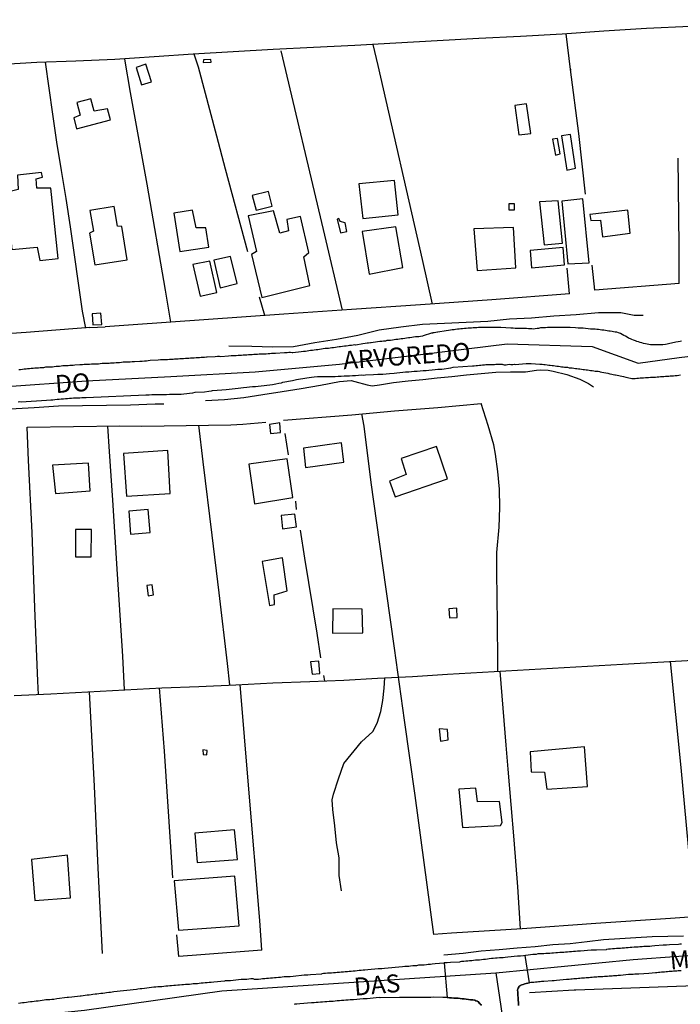
# Model space of a CAD drawing. Units: millimetres. Extents: x 187951 to 190363, y 1665975 to 1668749.
# Drawn here: x 189636 to 189728, y 1666655 to 1666792 of the extents above; entities that cross this region are included whole.
import ezdxf
from ezdxf.enums import TextEntityAlignment as Align

# ---------------------------------------------------------------- set-up
doc = ezdxf.new("R2010")
doc.units = ezdxf.units.MM
for name, color, linetype in [('V-CRUZAMENTO', 1, 'Continuous'), ('V-EDIFICACAO', 2, 'Continuous'), ('V-EIXO_DE_LOGRADOURO', 3, 'Continuous'), ('V-LOTE', 1, 'Continuous'), ('V-NOME_DOS_LOGRADOUROS', 7, 'Continuous'), ('V-QUADRA', 6, 'Continuous'), ('V-TESTADA', 5, 'Continuous'), ('V-VALETA', 6, 'Continuous')]:
    doc.layers.add(name, color=color, linetype=linetype)

msp = doc.modelspace()

# ---------------------------------------------------------------- linework, layer by layer
at = {"layer": 'V-CRUZAMENTO'}
msp.add_lwpolyline([(189705.9, 1666655.13), (189705.88, 1666655.35), (189705.88, 1666655.56), (189705.84, 1666655.82), (189705.84, 1666656.03), (189705.82, 1666656.24), (189705.8, 1666656.5), (189705.8, 1666656.71), (189705.78, 1666656.97), (189705.76, 1666657.28), (189705.8, 1666657.37), (189705.83, 1666657.5), (189705.91, 1666657.65), (189705.95, 1666657.76), (189706.12, 1666657.86), (189706.12, 1666657.9), (189706.33, 1666657.97), (189706.55, 1666658.05), (189706.76, 1666658.14), (189706.97, 1666658.18), (189707.19, 1666658.2), (189707.4, 1666658.27), (189706.82, 1666662.06), (189706.59, 1666662.02), (189706.16, 1666661.98), (189705.91, 1666661.98), (189705.76, 1666661.96), (189704.42, 1666661.85), (189704.03, 1666661.81), (189703.73, 1666661.76), (189703.48, 1666661.76), (189703.22, 1666661.72), (189702.92, 1666661.7), (189702.67, 1666661.68), (189702.37, 1666661.64), (189702.11, 1666661.64), (189701.81, 1666661.59), (189701.56, 1666661.57), (189701.3, 1666661.53), (189701, 1666661.53), (189700.75, 1666661.46), (189700.45, 1666661.44), (189700.19, 1666661.42), (189699.89, 1666661.4), (189699.64, 1666661.38), (189699.38, 1666661.34), (189699.08, 1666661.34), (189698.83, 1666661.29), (189698.53, 1666661.27), (189698.27, 1666661.25), (189697.97, 1666661.21), (189697.72, 1666661.17), (189697.7, 1666661.15), (189696.4, 1666661.08), (189695.97, 1666661.04), (189695.71, 1666661.04), (189695.55, 1666661.03), (189695.97, 1666656.22), (189696.27, 1666656.17), (189696.57, 1666656.17), (189696.86, 1666656.13), (189697.16, 1666656.13), (189697.46, 1666656.13), (189697.76, 1666656.09), (189698.02, 1666656.05), (189698.31, 1666656.05), (189698.61, 1666656), (189698.91, 1666655.96), (189699.21, 1666655.92), (189699.36, 1666655.92), (189699.51, 1666655.92), (189699.81, 1666655.83), (189699.95, 1666655.77), (189700.25, 1666655.65), (189700.4, 1666655.43), (189700.49, 1666655.43), (189700.57, 1666655.28), (189700.75, 1666655.17)], dxfattribs=at)
at = {"layer": 'V-EDIFICACAO'}
for points in [[(189653.97, 1666786.1), (189652.64, 1666785.67), (189653.37, 1666783.23), (189654.77, 1666783.65), (189653.97, 1666786.1)], [(189662, 1666786.72), (189661.96, 1666786.33), (189663.07, 1666786.4), (189663.04, 1666786.79), (189662, 1666786.72)], [(189644.37, 1666780.78), (189644.83, 1666779.02), (189643.94, 1666778.63), (189644.34, 1666777.13), (189649.05, 1666778.38), (189648.67, 1666779.92), (189646.78, 1666779.58), (189646.32, 1666781.29), (189644.37, 1666780.78)], [(189705.37, 1666780.37), (189705.37, 1666780.37), (189705.94, 1666776.27), (189707.6, 1666776.46), (189707.02, 1666780.61), (189705.37, 1666780.37)], [(189713.11, 1666776.35), (189711.86, 1666776.13), (189712.63, 1666771.37), (189713.82, 1666771.63), (189713.11, 1666776.35), (189713.11, 1666776.35)], [(189711.3, 1666775.77), (189710.62, 1666775.7), (189711.03, 1666773.46), (189711.68, 1666773.63), (189711.3, 1666775.77)], [(189638.82, 1666768.87), (189638.7, 1666770.17), (189639.58, 1666770.41), (189639.48, 1666771.02), (189636.11, 1666770.68), (189636.21, 1666768.69), (189634.51, 1666768.28), (189635.32, 1666760.32), (189638.84, 1666760.65), (189639.21, 1666758.78), (189641.8, 1666759.09), (189640.77, 1666768.86), (189638.82, 1666768.87)], [(189683.66, 1666769.45), (189684.19, 1666764.63), (189689.11, 1666765.16), (189688.63, 1666769.91), (189683.66, 1666769.45)], [(189668.81, 1666767.83), (189669.34, 1666765.82), (189671.57, 1666766.38), (189671.06, 1666768.41), (189668.81, 1666767.83)], [(189646.2, 1666765.74), (189646.7, 1666762.9), (189646.16, 1666762.6), (189646.89, 1666758.17), (189651.38, 1666758.87), (189650.66, 1666763.51), (189650.04, 1666763.57), (189649.6, 1666766.31), (189646.2, 1666765.74)], [(189704.53, 1666766.7), (189704.53, 1666765.87), (189705.34, 1666765.84), (189705.35, 1666766.69), (189704.53, 1666766.7)], [(189711.42, 1666767.1), (189708.82, 1666766.97), (189708.82, 1666766.97), (189709.44, 1666760.98), (189712.02, 1666761.23), (189711.42, 1666767.1)], [(189711.94, 1666767.05), (189712.75, 1666758.31), (189715.71, 1666758.49), (189715.71, 1666758.49), (189714.85, 1666767.36), (189714.85, 1666767.36), (189711.94, 1666767.05)], [(189660.98, 1666763.33), (189660.48, 1666765.8), (189657.9, 1666765.39), (189658.74, 1666760.06), (189662.77, 1666760.65), (189662.36, 1666763.32), (189660.98, 1666763.33)], [(189668.26, 1666765), (189669.41, 1666760.04), (189668.7, 1666759.65), (189670.12, 1666753.65), (189670.12, 1666753.65), (189676.81, 1666755.33), (189675.97, 1666759.32), (189676.69, 1666759.92), (189675.52, 1666764.9), (189673.61, 1666764.48), (189673.84, 1666762.91), (189672.63, 1666762.62), (189671.75, 1666765.72), (189668.26, 1666765)], [(189715.83, 1666765.19), (189715.94, 1666764.37), (189717.3, 1666764.42), (189717.6, 1666762.08), (189721.44, 1666762.58), (189721.09, 1666765.81), (189715.83, 1666765.19)], [(189681.06, 1666764.22), (189680.86, 1666764.65), (189680.63, 1666764.54), (189681.1, 1666762.65), (189682, 1666762.84), (189681.76, 1666764.04), (189681.06, 1666764.22)], [(189684.13, 1666762.81), (189685.09, 1666756.91), (189689.8, 1666757.8), (189688.81, 1666763.5), (189684.13, 1666762.81)], [(189699.66, 1666763.19), (189700.11, 1666757.42), (189705.51, 1666757.78), (189705.19, 1666763.37), (189699.66, 1666763.19)], [(189707.52, 1666760.2), (189707.69, 1666757.79), (189712.27, 1666758.18), (189712.1, 1666760.61), (189707.52, 1666760.2)], [(189662.91, 1666758.7), (189660.55, 1666758.23), (189661.56, 1666753.84), (189663.88, 1666754.36), (189662.91, 1666758.7)], [(189663.44, 1666758.86), (189664.32, 1666754.99), (189666.72, 1666755.58), (189665.77, 1666759.35), (189663.44, 1666758.86)], [(189646.5, 1666751.37), (189646.63, 1666749.84), (189647.84, 1666749.89), (189647.73, 1666751.47), (189646.5, 1666751.37)], [(189671.2, 1666735.97), (189671.37, 1666734.73), (189672.76, 1666734.85), (189672.65, 1666736.19), (189671.2, 1666735.97)], [(189675.94, 1666732.69), (189676.24, 1666730), (189681.54, 1666730.73), (189681.22, 1666733.42), (189675.94, 1666732.69)], [(189650.86, 1666731.94), (189651.29, 1666726), (189657.39, 1666726.36), (189657.06, 1666732.37), (189650.86, 1666731.94)], [(189689.54, 1666731.26), (189690.26, 1666729.02), (189687.91, 1666728.09), (189688.72, 1666725.89), (189695.98, 1666728.43), (189694.48, 1666732.89), (189689.54, 1666731.26)], [(189668.34, 1666730.43), (189669.12, 1666724.95), (189674.48, 1666725.82), (189673.68, 1666731.2), (189668.34, 1666730.43)], [(189641, 1666730.33), (189641.39, 1666726.36), (189646.23, 1666726.72), (189646.02, 1666730.61), (189641, 1666730.33)], [(189651.62, 1666723.91), (189651.85, 1666720.69), (189654.6, 1666720.92), (189654.3, 1666724.15), (189651.62, 1666723.91)], [(189672.83, 1666723.32), (189673.04, 1666721.47), (189674.95, 1666721.72), (189674.73, 1666723.48), (189672.83, 1666723.32)], [(189644.21, 1666721.36), (189644.21, 1666717.56), (189646.36, 1666717.54), (189646.44, 1666721.36), (189644.21, 1666721.36)], [(189670.21, 1666716.89), (189671.21, 1666710.78), (189671.92, 1666710.93), (189671.84, 1666712.28), (189673.68, 1666712.8), (189673.03, 1666717.41), (189670.21, 1666716.89)], [(189654.14, 1666713.54), (189654.33, 1666712.11), (189655.07, 1666712.26), (189654.89, 1666713.66), (189654.14, 1666713.54)], [(189680.04, 1666710.3), (189679.96, 1666706.95), (189684.2, 1666706.98), (189684.12, 1666710.27), (189680.04, 1666710.3)], [(189696.2, 1666710.31), (189696.29, 1666709.06), (189697.33, 1666709.11), (189697.29, 1666710.42), (189696.2, 1666710.31)], [(189676.92, 1666702.92), (189677.17, 1666701.23), (189678.22, 1666701.32), (189678.1, 1666703.05), (189676.92, 1666702.92)], [(189694.83, 1666693.62), (189695.02, 1666691.89), (189696.1, 1666692.07), (189695.98, 1666693.54), (189694.83, 1666693.62)], [(189707.49, 1666690.43), (189707.67, 1666687.64), (189709.51, 1666687.6), (189709.82, 1666685.2), (189715.48, 1666685.58), (189715.08, 1666691.13), (189707.49, 1666690.43)], [(189661.94, 1666690.68), (189661.95, 1666690.05), (189662.46, 1666689.98), (189662.53, 1666690.59), (189661.94, 1666690.68)], [(189700.18, 1666683.45), (189699.95, 1666685.35), (189697.59, 1666685.22), (189698.08, 1666679.86), (189703.4, 1666680.17), (189703.61, 1666680.56), (189703.23, 1666683.51), (189700.18, 1666683.45)], [(189660.8, 1666679.11), (189661.15, 1666675.03), (189666.77, 1666675.43), (189666.35, 1666679.58), (189660.8, 1666679.11)], [(189643.09, 1666676.05), (189638.05, 1666675.45), (189638.54, 1666669.73), (189643.48, 1666670.11), (189643.09, 1666676.05), (189643.09, 1666676.05)], [(189657.94, 1666672.45), (189658.52, 1666665.58), (189667, 1666666.19), (189666.4, 1666673.09), (189657.94, 1666672.45)]]:
    msp.add_lwpolyline(points, close=True, dxfattribs=at)
at = {"layer": 'V-EIXO_DE_LOGRADOURO'}
for points in [[(189633.96, 1666741.2), (189645.71, 1666742.04), (189657.46, 1666742.66), (189669.21, 1666743.28), (189680.96, 1666744.35), (189692.63, 1666745.78), (189704.3, 1666747.21), (189716.13, 1666746.81), (189722.57, 1666744.5), (189728.26, 1666745.3), (189740.31, 1666746.73), (189752.36, 1666748.16), (189764.41, 1666749.59), (189776.39, 1666750.21), (189788.29, 1666750.76), (189796.17, 1666750.14), (189801.54, 1666748.04)], [(189535.09, 1666640.24), (189543.25, 1666646.08), (189554.92, 1666648.28), (189564.93, 1666649.75), (189585.25, 1666652.17), (189605.57, 1666652.54), (189625.89, 1666652.47), (189645.45, 1666654.45), (189664.55, 1666657.17), (189683.65, 1666658.42), (189702.75, 1666659.67), (189721.85, 1666661.51), (189740.95, 1666662.91), (189760.05, 1666663.86), (189771.88, 1666664.67), (189777.49, 1666665.99), (189782.36, 1666666.95)], [(189702.73, 1666659.67), (189705.33, 1666642.16), (189706.47, 1666627.73), (189707.68, 1666612.86), (189708.44, 1666597.76), (189709.2, 1666583.87)]]:
    msp.add_lwpolyline(points, dxfattribs=at)
at = {"layer": 'V-LOTE'}
for points in [[(189743.77, 1666792.31), (189735.91, 1666791.75), (189729.77, 1666791.36), (189723.7, 1666791.08), (189717.75, 1666790.73), (189711.95, 1666790.3), (189706.15, 1666789.99), (189700.35, 1666789.68), (189694.55, 1666789.37), (189688.79, 1666789.06), (189683.07, 1666788.71), (189677.35, 1666788.43), (189671.7, 1666788.15), (189666.13, 1666787.84), (189660.56, 1666787.53), (189655.14, 1666787.14), (189649.69, 1666786.79), (189644.24, 1666786.55), (189638.79, 1666786.35), (189633.34, 1666786.04)], [(189713.22, 1666785.28), (189713.14, 1666785.37), (189712.52, 1666790.34)], [(189685.61, 1666788.87), (189686.29, 1666785.93), (189692.46, 1666758.94), (189693.88, 1666752.74)], [(189660.68, 1666787.54), (189661.27, 1666785.74), (189663.83, 1666776.13), (189665.03, 1666771.53), (189668.16, 1666760.04)], [(189672.77, 1666787.96), (189678.69, 1666763.11)], [(189639.96, 1666786.39), (189640.99, 1666779.17), (189641.56, 1666775.25), (189642.21, 1666771.33), (189642.86, 1666767.41), (189643.43, 1666763.49), (189644, 1666759.57), (189644.57, 1666755.65), (189645.14, 1666751.73), (189645.59, 1666749.4)], [(189657.48, 1666750.2), (189656.74, 1666754.66), (189654.16, 1666769.43), (189651.84, 1666782.18), (189651.08, 1666786.8)], [(189715.23, 1666768.04), (189714.28, 1666776.48), (189713.14, 1666785.37)], [(189728.26, 1666755.59), (189728.26, 1666760.83), (189728.12, 1666773.02)], [(189678.69, 1666763.11), (189681.34, 1666751.9)], [(189716.52, 1666754.67), (189716.13, 1666758.14)], [(189713, 1666754.14), (189712.67, 1666757.74)], [(189728.26, 1666755.59), (189716.52, 1666754.67)], [(189713, 1666754.14), (189702.18, 1666753.34), (189692.24, 1666752.62), (189682.61, 1666751.99), (189673.22, 1666751.33), (189651.58, 1666749.78), (189648.32, 1666749.55)], [(189670.56, 1666751.14), (189669.8, 1666753.69)], [(189646.21, 1666749.45), (189637.31, 1666748.78), (189628.51, 1666748.16), (189626.31, 1666748), (189610.9, 1666746.95), (189602.14, 1666746.32), (189593.5, 1666745.67), (189584.8, 1666745.02), (189576.06, 1666744.37), (189567.28, 1666743.76), (189558.12, 1666743.04), (189547.54, 1666742.22), (189537.68, 1666741.5)], [(189673.16, 1666736.58), (189682.69, 1666737.33), (189685.66, 1666737.6), (189688.63, 1666737.85), (189691.64, 1666738.1), (189694.65, 1666738.35), (189697.66, 1666738.62), (189700.7, 1666738.89)], [(189702.99, 1666701.6), (189702.99, 1666703.55), (189702.91, 1666712.26), (189702.89, 1666715.03), (189702.89, 1666718.16), (189703.19, 1666721.67), (189703.29, 1666724.4), (189703.23, 1666726.96), (189703, 1666729.41), (189702.7, 1666731.84), (189702.44, 1666733.13), (189701.66, 1666735.85), (189700.7, 1666738.89)], [(189637.46, 1666735.61), (189650.38, 1666735.78), (189653.42, 1666735.73), (189656.52, 1666735.78), (189659.62, 1666735.83), (189662.72, 1666735.88), (189665.82, 1666735.94), (189667.51, 1666736.04), (189670.69, 1666736.29)], [(189684.04, 1666737.45), (189684.35, 1666735.73), (189685.34, 1666727.88), (189686.88, 1666716.66), (189688.58, 1666704.83), (189689.94, 1666694.82), (189691.46, 1666684.32), (189693.12, 1666671.91), (189694.05, 1666665.01)], [(189639.04, 1666698.4), (189638.95, 1666700.27), (189638.51, 1666710.46), (189638.14, 1666720.95), (189637.64, 1666730.95), (189637.47, 1666735.61)], [(189648.64, 1666735.76), (189648.89, 1666732.2), (189649.36, 1666725.46), (189650, 1666715.15), (189650.72, 1666703.71), (189650.95, 1666699.03)], [(189665.7, 1666699.72), (189665.35, 1666702.71), (189664.19, 1666712.53), (189663.22, 1666720.58), (189661.96, 1666730.78), (189661.35, 1666735.86)], [(189673.34, 1666734.7), (189673.82, 1666731.77)], [(189674.97, 1666724.15), (189674.86, 1666725.32)], [(189678.34, 1666703.48), (189677.86, 1666706.91), (189676.14, 1666717.38), (189675.53, 1666721.25)], [(189635.65, 1666698.24), (189640.76, 1666698.48), (189645.91, 1666698.76), (189651.06, 1666699.04), (189656.21, 1666699.32), (189661.36, 1666699.52), (189666.51, 1666699.76), (189671.66, 1666700), (189676.81, 1666700.2), (189681.54, 1666700.37), (189686.27, 1666700.68), (189691.11, 1666700.92), (189695.99, 1666701.2), (189700.87, 1666701.48), (189705.75, 1666701.76), (189710.63, 1666702.04), (189715.51, 1666702.32), (189720.39, 1666702.6), (189725.27, 1666702.88), (189730.23, 1666703.19), (189734.24, 1666703.47)], [(189730.48, 1666667.45), (189730.04, 1666672.17), (189728.52, 1666688.21), (189727.05, 1666702.99)], [(189678.9, 1666700.28), (189678.76, 1666701.02)], [(189706.17, 1666665.77), (189705.81, 1666671.63), (189705.26, 1666678.18), (189704.43, 1666688.02), (189704.18, 1666691.34), (189703.31, 1666701.62)], [(189657.77, 1666672.9), (189657.45, 1666677.2), (189656.58, 1666690.52), (189655.89, 1666699.3)], [(189670.13, 1666662.83), (189669.85, 1666666.96), (189668.33, 1666685.2), (189667.13, 1666699.79)], [(189647.94, 1666662.33), (189647.37, 1666674.24), (189646.84, 1666685.64), (189646.15, 1666698.77)], [(189737.55, 1666667.97), (189727.07, 1666667.2), (189716.65, 1666666.5), (189706.41, 1666665.78), (189696.57, 1666665.19), (189694.05, 1666665.01)], [(189658.6, 1666661.94), (189658.31, 1666664.94)], [(189670.13, 1666662.83), (189661.64, 1666662.16), (189658.6, 1666661.94)]]:
    msp.add_lwpolyline(points, dxfattribs=at)
at = {"layer": 'V-QUADRA'}
for points in [[(189728.6, 1666747.55), (189728.39, 1666747.51), (189728.13, 1666747.49), (189727.79, 1666747.42), (189726.79, 1666747.19), (189726.6, 1666747.15), (189726.34, 1666747.1), (189726, 1666747.08), (189724.4, 1666747.04), (189724.25, 1666747.08), (189724.04, 1666747.12), (189723.78, 1666747.17), (189723.57, 1666747.21), (189723.31, 1666747.25), (189723.06, 1666747.34), (189722.84, 1666747.38), (189722.59, 1666747.47), (189722.37, 1666747.53), (189722.16, 1666747.61), (189721.91, 1666747.7), (189721.69, 1666747.79), (189721.48, 1666747.87), (189721.22, 1666748), (189721.01, 1666748.13), (189720.8, 1666748.25), (189720.54, 1666748.38), (189720.33, 1666748.51), (189720.07, 1666748.64), (189719.82, 1666748.75), (189719.6, 1666748.81), (189719.35, 1666748.83), (189719.13, 1666748.87), (189718.92, 1666748.92), (189718.66, 1666748.96), (189718.45, 1666748.98), (189718.24, 1666749), (189717.98, 1666749.04), (189717.77, 1666749.09), (189717.51, 1666749.11), (189717.26, 1666749.13), (189717.04, 1666749.17), (189716.79, 1666749.19), (189716.57, 1666749.22), (189716.32, 1666749.26), (189715.93, 1666749.26), (189714.89, 1666749.37), (189714.7, 1666749.39), (189714.44, 1666749.39), (189714.18, 1666749.39), (189713.84, 1666749.41), (189713.1, 1666749.45), (189712.86, 1666749.45), (189712.61, 1666749.47), (189712.39, 1666749.47), (189712.14, 1666749.47), (189711.88, 1666749.47), (189711.67, 1666749.47), (189711.41, 1666749.47), (189711.16, 1666749.47), (189710.9, 1666749.47), (189710.64, 1666749.47), (189710.43, 1666749.47), (189710.17, 1666749.45), (189709.92, 1666749.45), (189709.66, 1666749.43), (189709.41, 1666749.43), (189709.19, 1666749.41), (189708.94, 1666749.41), (189708.68, 1666749.34), (189708.47, 1666749.32), (189708.21, 1666749.28), (189708, 1666749.26), (189707.74, 1666749.28), (189707.53, 1666749.28), (189707.27, 1666749.3), (189707.02, 1666749.32), (189706.68, 1666749.32), (189705.46, 1666749.33), (189705.4, 1666749.34), (189705.14, 1666749.36), (189704.8, 1666749.36), (189703.41, 1666749.45), (189703.26, 1666749.47), (189703.01, 1666749.47), (189702.79, 1666749.47), (189702.54, 1666749.47), (189702.28, 1666749.47), (189702.07, 1666749.47), (189701.81, 1666749.47), (189701.56, 1666749.47), (189701.3, 1666749.47), (189701.05, 1666749.47), (189700.83, 1666749.47), (189700.58, 1666749.47), (189700.32, 1666749.45), (189700.06, 1666749.43), (189699.81, 1666749.43), (189699.59, 1666749.43), (189699.34, 1666749.39), (189699.08, 1666749.39), (189698.87, 1666749.39), (189698.61, 1666749.34), (189698.36, 1666749.34), (189698.1, 1666749.3), (189697.85, 1666749.28), (189697.63, 1666749.24), (189697.38, 1666749.22), (189697.12, 1666749.17), (189696.91, 1666749.15), (189696.65, 1666749.13), (189696.4, 1666749.09), (189696.14, 1666749.04), (189695.8, 1666749), (189694.67, 1666748.81), (189694.6, 1666748.81), (189694.39, 1666748.79), (189694.13, 1666748.75), (189693.94, 1666748.75), (189693.94, 1666748.7), (189693.79, 1666748.7), (189692.62, 1666748.3), (189692.51, 1666748.28), (189692.26, 1666748.23), (189692, 1666748.19), (189691.79, 1666748.17), (189691.53, 1666748.15), (189691.28, 1666748.11), (189691.02, 1666748.06), (189690.76, 1666748.04), (189690.55, 1666748.02), (189690.29, 1666747.98), (189690.04, 1666747.94), (189689.78, 1666747.91), (189689.53, 1666747.87), (189689.31, 1666747.85), (189689.06, 1666747.81), (189688.8, 1666747.79), (189688.59, 1666747.76), (189688.33, 1666747.72), (189688.08, 1666747.68), (189687.82, 1666747.66), (189687.56, 1666747.64), (189687.35, 1666747.59), (189687.1, 1666747.57), (189686.84, 1666747.53), (189686.58, 1666747.51), (189686.24, 1666747.47), (189685.37, 1666747.32), (189685.26, 1666747.34), (189685.01, 1666747.3), (189684.79, 1666747.27), (189684.54, 1666747.23), (189684.19, 1666747.21), (189683.23, 1666747.02), (189683.09, 1666747.04), (189682.87, 1666747.02), (189682.62, 1666746.97), (189682.36, 1666746.95), (189682.15, 1666746.93), (189681.89, 1666746.89), (189681.64, 1666746.87), (189681.38, 1666746.83), (189681.12, 1666746.8), (189680.91, 1666746.78), (189680.65, 1666746.74), (189680.4, 1666746.7), (189680.14, 1666746.66), (189679.89, 1666746.63), (189679.67, 1666746.61), (189679.42, 1666746.57), (189679.16, 1666746.55), (189678.95, 1666746.53), (189678.69, 1666746.48), (189678.44, 1666746.44), (189678.18, 1666746.4), (189677.92, 1666746.38), (189677.71, 1666746.36), (189677.45, 1666746.31), (189677.2, 1666746.27), (189676.94, 1666746.25), (189676.69, 1666746.23), (189676.47, 1666746.19), (189676.22, 1666746.14), (189675.96, 1666746.12), (189675.62, 1666746.08), (189674.45, 1666745.96), (189674.38, 1666745.95), (189674.13, 1666745.97), (189673.91, 1666745.97), (189673.66, 1666745.95), (189673.32, 1666745.93), (189672.06, 1666745.87), (189671.99, 1666745.85), (189671.74, 1666745.85), (189671.48, 1666745.85), (189671.27, 1666745.8), (189671.01, 1666745.8), (189670.76, 1666745.78), (189670.5, 1666745.78), (189670.25, 1666745.76), (189670.03, 1666745.74), (189669.78, 1666745.74), (189669.52, 1666745.72), (189669.26, 1666745.72), (189669.01, 1666745.7), (189668.79, 1666745.67), (189668.54, 1666745.67), (189668.28, 1666745.65), (189668.07, 1666745.63), (189667.81, 1666745.63), (189667.56, 1666745.61), (189667.3, 1666745.59), (189667.05, 1666745.59), (189666.83, 1666745.59), (189666.58, 1666745.55), (189666.32, 1666745.55), (189666.11, 1666745.55), (189665.85, 1666745.52), (189665.51, 1666745.5), (189664.42, 1666745.4), (189664.23, 1666745.42), (189663.97, 1666745.42), (189663.63, 1666745.38), (189662.54, 1666745.32), (189662.44, 1666745.33), (189662.18, 1666745.29), (189661.93, 1666745.29), (189661.71, 1666745.29), (189661.46, 1666745.27), (189661.2, 1666745.25), (189660.99, 1666745.25), (189660.73, 1666745.21), (189660.48, 1666745.21), (189660.22, 1666745.21), (189659.96, 1666745.16), (189659.75, 1666745.16), (189659.49, 1666745.16), (189659.24, 1666745.12), (189658.98, 1666745.12), (189658.73, 1666745.12), (189658.51, 1666745.08), (189658.26, 1666745.08), (189658, 1666745.08), (189657.79, 1666745.03), (189657.53, 1666745.03), (189657.28, 1666745.01), (189657.02, 1666744.99), (189656.76, 1666744.99), (189656.55, 1666744.99), (189656.3, 1666744.95), (189656.04, 1666744.95), (189655.7, 1666744.93), (189654.61, 1666744.89), (189654.33, 1666744.84), (189654.08, 1666744.8), (189653.82, 1666744.78), (189653.48, 1666744.76), (189653.14, 1666744.74), (189652.39, 1666744.68), (189652.29, 1666744.69), (189652.07, 1666744.67), (189651.82, 1666744.65), (189651.56, 1666744.65), (189651.3, 1666744.63), (189651.05, 1666744.63), (189650.83, 1666744.63), (189650.58, 1666744.59), (189650.32, 1666744.57), (189650.11, 1666744.57), (189649.85, 1666744.54), (189649.6, 1666744.52), (189649.34, 1666744.52), (189649.09, 1666744.5), (189648.87, 1666744.48), (189648.62, 1666744.48), (189648.36, 1666744.46), (189648.15, 1666744.44), (189647.89, 1666744.44), (189647.64, 1666744.42), (189647.38, 1666744.39), (189647.12, 1666744.39), (189646.91, 1666744.37), (189646.65, 1666744.35), (189646.4, 1666744.35), (189646.14, 1666744.33), (189645.89, 1666744.31), (189645.67, 1666744.31), (189645.42, 1666744.31), (189645.16, 1666744.27), (189644.82, 1666744.27), (189644.11, 1666744.21), (189643.88, 1666744.2), (189643.67, 1666744.18), (189643.41, 1666744.16), (189643.16, 1666744.14), (189642.77, 1666744.14), (189642.41, 1666744.14), (189642.22, 1666744.1), (189641.96, 1666744.05), (189641.75, 1666744.05), (189641.49, 1666744.03), (189641.24, 1666744.01), (189640.98, 1666743.97), (189640.72, 1666743.97), (189640.51, 1666743.95), (189640.26, 1666743.93), (189640, 1666743.93), (189639.74, 1666743.88), (189639.49, 1666743.86), (189639.27, 1666743.84), (189639.02, 1666743.82), (189638.76, 1666743.8), (189638.55, 1666743.8), (189638.29, 1666743.75), (189638.04, 1666743.75), (189637.78, 1666743.71), (189637.53, 1666743.71), (189637.31, 1666743.67), (189637.06, 1666743.67), (189636.8, 1666743.63), (189636.54, 1666743.6), (189636.29, 1666743.58)], [(189636.2, 1666739.13), (189636.46, 1666739.15), (189636.61, 1666739.13), (189640.17, 1666739.34), (189640.77, 1666739.42), (189641.02, 1666739.42), (189641.32, 1666739.47), (189641.62, 1666739.49), (189641.92, 1666739.51), (189642.22, 1666739.53), (189642.52, 1666739.55), (189642.81, 1666739.57), (189643.07, 1666739.59), (189643.37, 1666739.62), (189643.63, 1666739.62), (189643.92, 1666739.66), (189644.18, 1666739.66), (189644.48, 1666739.68), (189644.78, 1666739.7), (189645.08, 1666739.74), (189645.37, 1666739.72), (189645.69, 1666739.73), (189653.99, 1666740.12), (189654.46, 1666740.11), (189654.84, 1666740.13), (189655.27, 1666740.13), (189655.66, 1666740.13), (189656.04, 1666740.13), (189656.47, 1666740.15), (189656.85, 1666740.15), (189657.28, 1666740.17), (189657.7, 1666740.19), (189658.09, 1666740.19), (189658.51, 1666740.21), (189658.9, 1666740.21), (189659.28, 1666740.26), (189659.71, 1666740.3), (189660.09, 1666740.34), (189660.52, 1666740.38), (189660.84, 1666740.45), (189662.14, 1666740.53), (189662.74, 1666740.6), (189663.12, 1666740.66), (189663.27, 1666740.71), (189664.57, 1666740.79), (189665.17, 1666740.85), (189665.6, 1666740.9), (189666.02, 1666740.94), (189666.41, 1666740.98), (189666.83, 1666741.02), (189667.22, 1666741.07), (189667.6, 1666741.11), (189668.03, 1666741.15), (189668.41, 1666741.2), (189668.84, 1666741.24), (189669.26, 1666741.28), (189669.65, 1666741.32), (189670.07, 1666741.37), (189670.46, 1666741.41), (189670.84, 1666741.43), (189671.27, 1666741.49), (189671.65, 1666741.54), (189672.08, 1666741.62), (189672.51, 1666741.71), (189672.89, 1666741.79), (189673.08, 1666741.84), (189674.43, 1666742.09), (189674.96, 1666742.22), (189676.43, 1666742.45), (189677.07, 1666742.56), (189677.45, 1666742.6), (189677.88, 1666742.65), (189678.31, 1666742.65), (189678.69, 1666742.65), (189679.12, 1666742.65), (189679.54, 1666742.65), (189679.93, 1666742.65), (189680.36, 1666742.67), (189680.78, 1666742.71), (189681.17, 1666742.71), (189681.59, 1666742.73), (189681.98, 1666742.73), (189682.36, 1666742.75), (189682.79, 1666742.77), (189683.17, 1666742.79), (189683.6, 1666742.82), (189684.02, 1666742.86), (189684.3, 1666742.84), (189684.59, 1666742.88), (189685.69, 1666742.92), (189686.28, 1666742.96), (189686.71, 1666742.99), (189686.99, 1666742.97), (189687.91, 1666743.05), (189688.55, 1666743.11), (189688.93, 1666743.16), (189689.36, 1666743.2), (189689.78, 1666743.24), (189690.17, 1666743.29), (189690.59, 1666743.31), (189690.98, 1666743.33), (189691.36, 1666743.37), (189691.79, 1666743.41), (189692.17, 1666743.46), (189692.6, 1666743.48), (189693.03, 1666743.5), (189693.41, 1666743.54), (189693.84, 1666743.58), (189694.26, 1666743.63), (189694.65, 1666743.67), (189695.07, 1666743.69), (189695.22, 1666743.69), (189696.48, 1666743.84), (189696.8, 1666743.93), (189699.46, 1666744.15), (189699.72, 1666744.14), (189699.98, 1666744.18), (189700.19, 1666744.18), (189700.45, 1666744.22), (189700.66, 1666744.24), (189700.87, 1666744.27), (189701.13, 1666744.29), (189701.34, 1666744.31), (189701.56, 1666744.31), (189701.81, 1666744.31), (189702.03, 1666744.31), (189702.28, 1666744.31), (189702.54, 1666744.33), (189702.75, 1666744.35), (189703.01, 1666744.35), (189703.22, 1666744.35), (189703.43, 1666744.35), (189703.6, 1666744.35), (189703.69, 1666744.33), (189703.77, 1666744.31), (189703.9, 1666744.29), (189704.16, 1666744.29), (189704.37, 1666744.33), (189704.59, 1666744.35), (189704.84, 1666744.33), (189705.1, 1666744.33), (189705.35, 1666744.35), (189705.42, 1666744.33), (189706.93, 1666744.46), (189707.27, 1666744.48), (189707.63, 1666744.46), (189708.85, 1666744.39), (189709.19, 1666744.35), (189709.41, 1666744.33), (189709.62, 1666744.31), (189709.88, 1666744.27), (189710.09, 1666744.24), (189710.3, 1666744.22), (189710.56, 1666744.18), (189710.77, 1666744.18), (189710.98, 1666744.14), (189711.24, 1666744.1), (189711.45, 1666744.07), (189711.67, 1666744.05), (189711.88, 1666744.01), (189712.09, 1666743.99), (189712.31, 1666743.97), (189712.52, 1666743.93), (189712.73, 1666743.93), (189712.95, 1666743.88), (189713.16, 1666743.84), (189713.37, 1666743.84), (189713.59, 1666743.8), (189713.8, 1666743.78), (189714.01, 1666743.75), (189714.23, 1666743.71), (189714.44, 1666743.71), (189714.65, 1666743.67), (189714.87, 1666743.63), (189715.08, 1666743.63), (189715.29, 1666743.58), (189715.51, 1666743.56), (189715.72, 1666743.54), (189715.93, 1666743.5), (189716.15, 1666743.5), (189716.36, 1666743.46), (189716.57, 1666743.41), (189716.79, 1666743.41), (189717, 1666743.37), (189717.21, 1666743.33), (189717.23, 1666743.31), (189718.32, 1666743.11), (189718.62, 1666743.03), (189718.88, 1666742.99), (189719.09, 1666742.94), (189719.3, 1666742.9), (189719.41, 1666742.88), (189720.5, 1666742.65), (189720.84, 1666742.58), (189721.05, 1666742.52), (189721.27, 1666742.47), (189721.48, 1666742.43), (189721.69, 1666742.39), (189721.91, 1666742.39), (189722.12, 1666742.39), (189722.37, 1666742.43), (189722.59, 1666742.43), (189722.84, 1666742.45), (189723.1, 1666742.47), (189723.31, 1666742.47), (189723.57, 1666742.52), (189723.78, 1666742.52), (189724, 1666742.52), (189724.25, 1666742.56), (189724.47, 1666742.56), (189724.72, 1666742.56), (189724.98, 1666742.58), (189725.19, 1666742.6), (189725.45, 1666742.6), (189725.66, 1666742.63), (189725.87, 1666742.65), (189726.13, 1666742.65), (189726.34, 1666742.69), (189726.56, 1666742.69), (189726.81, 1666742.69), (189727.02, 1666742.73), (189727.24, 1666742.73), (189727.49, 1666742.73), (189727.71, 1666742.77), (189727.96, 1666742.79), (189728.22, 1666742.84), (189728.43, 1666742.86)], [(189728.6, 1666663.64), (189728.35, 1666663.64), (189728.15, 1666663.62), (189726.9, 1666663.53), (189726.51, 1666663.51), (189726.21, 1666663.51), (189726.02, 1666663.49), (189724.89, 1666663.41), (189724.47, 1666663.38), (189724.17, 1666663.34), (189723.91, 1666663.34), (189723.61, 1666663.32), (189723.36, 1666663.3), (189723.1, 1666663.28), (189722.8, 1666663.26), (189722.55, 1666663.23), (189722.25, 1666663.21), (189721.99, 1666663.21), (189721.69, 1666663.17), (189721.44, 1666663.17), (189721.18, 1666663.15), (189720.88, 1666663.13), (189720.63, 1666663.09), (189720.33, 1666663.09), (189720.07, 1666663.06), (189719.77, 1666663.04), (189719.52, 1666663.04), (189719.26, 1666663), (189718.96, 1666663), (189718.71, 1666662.96), (189718.41, 1666662.96), (189718.15, 1666662.89), (189718.09, 1666662.87), (189716.74, 1666662.83), (189716.36, 1666662.81), (189716.1, 1666662.81), (189716, 1666662.81), (189714.53, 1666662.66), (189714.1, 1666662.66), (189713.8, 1666662.62), (189713.54, 1666662.62), (189713.25, 1666662.57), (189712.99, 1666662.57), (189712.69, 1666662.53), (189712.44, 1666662.53), (189712.18, 1666662.49), (189711.88, 1666662.49), (189711.62, 1666662.47), (189711.33, 1666662.45), (189711.07, 1666662.45), (189710.77, 1666662.4), (189710.52, 1666662.4), (189710.26, 1666662.36), (189709.96, 1666662.36), (189709.71, 1666662.34), (189709.41, 1666662.32), (189709.15, 1666662.3), (189708.85, 1666662.28), (189708.6, 1666662.28), (189708.34, 1666662.23), (189708.04, 1666662.21), (189707.89, 1666662.22), (189706.59, 1666662.02), (189706.16, 1666661.98), (189705.91, 1666661.98), (189705.76, 1666661.96), (189704.42, 1666661.85), (189704.03, 1666661.81), (189703.73, 1666661.76), (189703.48, 1666661.76), (189703.22, 1666661.72), (189702.92, 1666661.7), (189702.67, 1666661.68), (189702.37, 1666661.64), (189702.11, 1666661.64), (189701.81, 1666661.59), (189701.56, 1666661.57), (189701.3, 1666661.53), (189701, 1666661.53), (189700.75, 1666661.46), (189700.45, 1666661.44), (189700.19, 1666661.42), (189699.89, 1666661.4), (189699.64, 1666661.38), (189699.38, 1666661.34), (189699.08, 1666661.34), (189698.83, 1666661.29), (189698.53, 1666661.27), (189698.27, 1666661.25), (189697.97, 1666661.21), (189697.72, 1666661.17), (189697.7, 1666661.15), (189696.4, 1666661.08), (189695.97, 1666661.04), (189695.71, 1666661.04), (189695.48, 1666661.02), (189694.26, 1666660.89), (189693.88, 1666660.87), (189693.62, 1666660.82), (189693.32, 1666660.8), (189693.07, 1666660.78), (189692.77, 1666660.74), (189692.51, 1666660.74), (189692.21, 1666660.7), (189691.96, 1666660.7), (189691.7, 1666660.65), (189691.4, 1666660.63), (189691.15, 1666660.61), (189690.85, 1666660.57), (189690.59, 1666660.55), (189690.29, 1666660.53), (189690.04, 1666660.53), (189689.72, 1666660.51), (189687.22, 1666660.25), (189686.84, 1666660.23), (189686.58, 1666660.23), (189686.35, 1666660.21), (189684.92, 1666660.06), (189684.49, 1666660.01), (189684.24, 1666660.01), (189683.98, 1666659.97), (189683.68, 1666659.97), (189683.43, 1666659.93), (189683.13, 1666659.89), (189682.87, 1666659.89), (189682.57, 1666659.84), (189682.32, 1666659.84), (189682.06, 1666659.8), (189681.76, 1666659.8), (189681.51, 1666659.76), (189681.21, 1666659.76), (189680.95, 1666659.72), (189680.65, 1666659.72), (189680.4, 1666659.67), (189680.14, 1666659.65), (189679.84, 1666659.63), (189679.59, 1666659.59), (189679.29, 1666659.59), (189679.03, 1666659.54), (189678.73, 1666659.54), (189678.48, 1666659.5), (189678.46, 1666659.48), (189676.94, 1666659.37), (189676.56, 1666659.33), (189676.3, 1666659.33), (189676.02, 1666659.31), (189674.51, 1666659.16), (189674.08, 1666659.12), (189673.83, 1666659.12), (189673.53, 1666659.08), (189673.27, 1666659.08), (189672.98, 1666659.03), (189672.72, 1666658.99), (189672.46, 1666658.99), (189672.16, 1666658.95), (189671.91, 1666658.95), (189671.61, 1666658.93), (189671.35, 1666658.9), (189671.06, 1666658.86), (189670.8, 1666658.86), (189670.54, 1666658.82), (189670.25, 1666658.8), (189669.99, 1666658.78), (189669.69, 1666658.73), (189669.43, 1666658.73), (189669.14, 1666658.73), (189668.94, 1666658.8), (189668.62, 1666658.8), (189668.33, 1666658.78), (189668.07, 1666658.73), (189667.77, 1666658.71), (189667.51, 1666658.71), (189667.28, 1666658.72), (189665.77, 1666658.56), (189665.34, 1666658.56), (189665.04, 1666658.52), (189664.93, 1666658.5), (189663.46, 1666658.37), (189663.08, 1666658.31), (189662.82, 1666658.31), (189662.52, 1666658.27), (189662.27, 1666658.27), (189661.97, 1666658.22), (189661.71, 1666658.2), (189661.41, 1666658.18), (189661.16, 1666658.14), (189660.9, 1666658.12), (189660.6, 1666658.12), (189660.35, 1666658.09), (189660.05, 1666658.05), (189659.79, 1666658.05), (189659.49, 1666658.01), (189659.24, 1666657.99), (189658.98, 1666657.97), (189658.68, 1666657.94), (189658.43, 1666657.92), (189658.13, 1666657.9), (189657.87, 1666657.88), (189657.58, 1666657.86), (189657.32, 1666657.84), (189657.06, 1666657.82), (189656.76, 1666657.8), (189656.51, 1666657.77), (189656.21, 1666657.73), (189655.95, 1666657.69), (189655.66, 1666657.69), (189655.4, 1666657.67), (189655.14, 1666657.65), (189655.08, 1666657.65), (189653.82, 1666657.48), (189653.44, 1666657.43), (189653.18, 1666657.41), (189652.88, 1666657.37), (189652.69, 1666657.35), (189649.51, 1666656.99), (189649.09, 1666656.92), (189648.83, 1666656.9), (189648.53, 1666656.86), (189648.28, 1666656.81), (189648.02, 1666656.79), (189647.72, 1666656.77), (189647.46, 1666656.73), (189647.17, 1666656.69), (189646.91, 1666656.67), (189646.61, 1666656.62), (189646.36, 1666656.6), (189646.1, 1666656.56), (189645.8, 1666656.54), (189645.55, 1666656.52), (189645.25, 1666656.47), (189644.99, 1666656.43), (189644.84, 1666656.41), (189643.67, 1666656.26), (189643.24, 1666656.22), (189643.01, 1666656.2), (189641.58, 1666656.05), (189641.19, 1666655.96), (189640.9, 1666655.96), (189640.64, 1666655.92), (189640.38, 1666655.92), (189640.08, 1666655.88), (189639.83, 1666655.83), (189639.53, 1666655.79), (189639.27, 1666655.75), (189638.98, 1666655.73), (189638.72, 1666655.71), (189638.46, 1666655.66), (189638.17, 1666655.64), (189637.91, 1666655.6), (189637.61, 1666655.58), (189637.35, 1666655.53), (189637.06, 1666655.49), (189636.8, 1666655.47), (189636.54, 1666655.45), (189636.25, 1666655.41)], [(189728.56, 1666659.95), (189728.35, 1666659.93), (189728.13, 1666659.93), (189727.92, 1666659.91), (189727.71, 1666659.89), (189727.49, 1666659.89), (189727.28, 1666659.86), (189727.07, 1666659.84), (189726.85, 1666659.82), (189726.64, 1666659.8), (189726.43, 1666659.8), (189726.21, 1666659.76), (189726, 1666659.76), (189725.79, 1666659.74), (189725.57, 1666659.72), (189725.36, 1666659.68), (189725.15, 1666659.66), (189724.95, 1666659.66), (189724.04, 1666659.57), (189722.63, 1666659.48), (189722.29, 1666659.46), (189722.08, 1666659.46), (189721.86, 1666659.44), (189721.61, 1666659.44), (189721.39, 1666659.44), (189721.2, 1666659.44), (189720.11, 1666659.29), (189719.77, 1666659.29), (189719.56, 1666659.25), (189719.35, 1666659.25), (189719.13, 1666659.25), (189718.92, 1666659.2), (189718.71, 1666659.2), (189718.49, 1666659.2), (189718.28, 1666659.16), (189718.07, 1666659.16), (189717.85, 1666659.14), (189717.64, 1666659.12), (189717.43, 1666659.1), (189717.21, 1666659.08), (189717, 1666659.08), (189716.79, 1666659.05), (189716.57, 1666659.03), (189716.36, 1666659.03), (189716.15, 1666659.01), (189715.93, 1666658.99), (189715.72, 1666658.97), (189715.51, 1666658.95), (189715.29, 1666658.95), (189715.08, 1666658.9), (189714.87, 1666658.9), (189714.65, 1666658.9), (189714.44, 1666658.86), (189714.23, 1666658.86), (189714.01, 1666658.82), (189713.8, 1666658.82), (189713.59, 1666658.82), (189713.37, 1666658.78), (189713.16, 1666658.78), (189712.95, 1666658.75), (189712.73, 1666658.73), (189712.58, 1666658.72), (189711.2, 1666658.59), (189710.86, 1666658.56), (189710.58, 1666658.55), (189709.41, 1666658.44), (189709.11, 1666658.44), (189708.89, 1666658.39), (189708.68, 1666658.39), (189708.47, 1666658.35), (189708.25, 1666658.35), (189708.04, 1666658.33), (189707.83, 1666658.31), (189707.61, 1666658.31), (189707.4, 1666658.27), (189707.19, 1666658.2), (189706.97, 1666658.18), (189706.76, 1666658.14), (189706.55, 1666658.05), (189706.33, 1666657.97), (189706.12, 1666657.9), (189706.12, 1666657.86), (189705.99, 1666657.78), (189705.95, 1666657.75), (189705.91, 1666657.65), (189705.84, 1666657.52), (189705.82, 1666657.46), (189705.8, 1666657.37), (189705.76, 1666657.29), (189705.76, 1666657.22), (189705.78, 1666656.97), (189705.8, 1666656.71), (189705.8, 1666656.5), (189705.82, 1666656.24), (189705.84, 1666656.03), (189705.84, 1666655.82), (189705.88, 1666655.56), (189705.88, 1666655.35), (189705.9, 1666655.13)], [(189700.75, 1666655.17), (189700.57, 1666655.28), (189700.49, 1666655.43), (189700.4, 1666655.43), (189700.3, 1666655.58), (189700.15, 1666655.69), (189699.95, 1666655.77), (189699.81, 1666655.83), (189699.51, 1666655.92), (189699.36, 1666655.92), (189699.21, 1666655.92), (189698.91, 1666655.96), (189698.61, 1666656), (189698.31, 1666656.05), (189698.02, 1666656.05), (189697.76, 1666656.09), (189697.46, 1666656.13), (189697.16, 1666656.13), (189696.86, 1666656.13), (189696.57, 1666656.17), (189696.27, 1666656.17), (189695.97, 1666656.22), (189695.67, 1666656.22), (189695.37, 1666656.24), (189695.35, 1666656.24), (189694.09, 1666656.26), (189693.69, 1666656.24), (189692.26, 1666656.22), (189691.83, 1666656.22), (189691.53, 1666656.22), (189691.23, 1666656.22), (189690.93, 1666656.22), (189690.64, 1666656.22), (189690.34, 1666656.22), (189690.08, 1666656.22), (189689.78, 1666656.2), (189689.48, 1666656.2), (189689.33, 1666656.2), (189686.63, 1666656.18), (189686.48, 1666656.2), (189685.22, 1666656.09), (189684.79, 1666656.05), (189684.49, 1666656.03), (189684.26, 1666656.03), (189682.91, 1666655.92), (189682.45, 1666655.88), (189682.15, 1666655.83), (189681.85, 1666655.83), (189681.55, 1666655.79), (189681.25, 1666655.79), (189680.95, 1666655.75), (189680.65, 1666655.75), (189680.36, 1666655.71), (189680.06, 1666655.68), (189679.8, 1666655.66), (189679.5, 1666655.66), (189679.2, 1666655.62), (189678.9, 1666655.6), (189678.61, 1666655.58), (189678.31, 1666655.56), (189678.01, 1666655.53), (189677.71, 1666655.51), (189677.41, 1666655.49), (189677.11, 1666655.47), (189677.05, 1666655.47), (189675.45, 1666655.34), (189675.02, 1666655.3), (189674.72, 1666655.28), (189674.66, 1666655.26)]]:
    msp.add_lwpolyline(points, dxfattribs=at)
at = {"layer": 'V-TESTADA'}
for points in [[(189728.26, 1666755.59), (189716.52, 1666754.67)], [(189713, 1666754.14), (189702.18, 1666753.34), (189692.24, 1666752.62), (189682.61, 1666751.99), (189673.22, 1666751.33), (189651.58, 1666749.78), (189648.32, 1666749.55)], [(189646.21, 1666749.45), (189637.31, 1666748.78), (189628.51, 1666748.16), (189626.31, 1666748), (189610.9, 1666746.95), (189602.14, 1666746.32), (189593.5, 1666745.67), (189584.8, 1666745.02), (189576.06, 1666744.37), (189567.28, 1666743.76), (189558.12, 1666743.04), (189547.54, 1666742.22), (189537.68, 1666741.5)], [(189646.21, 1666749.45), (189648.32, 1666749.55)], [(189673.16, 1666736.58), (189682.69, 1666737.33), (189685.66, 1666737.6), (189688.63, 1666737.85), (189691.64, 1666738.1), (189694.65, 1666738.35), (189697.66, 1666738.62), (189700.7, 1666738.89)], [(189637.46, 1666735.61), (189650.38, 1666735.78), (189653.42, 1666735.73), (189656.52, 1666735.78), (189659.62, 1666735.83), (189662.72, 1666735.88), (189665.82, 1666735.94), (189667.51, 1666736.04), (189670.69, 1666736.29)], [(189737.55, 1666667.97), (189727.07, 1666667.2), (189716.65, 1666666.5), (189706.41, 1666665.78), (189696.57, 1666665.19), (189694.05, 1666665.01)], [(189670.13, 1666662.83), (189661.64, 1666662.16), (189658.6, 1666661.94)]]:
    msp.add_lwpolyline(points, dxfattribs=at)
at = {"layer": 'V-VALETA'}
for points in [[(189723.26, 1666751.14), (189721.99, 1666751.12), (189720.13, 1666751.5), (189718.62, 1666751.49), (189717.04, 1666751.49), (189713.92, 1666751.22), (189710.8, 1666751.05), (189707.7, 1666750.75), (189704.65, 1666750.61), (189701.62, 1666750.29), (189698.59, 1666750.15), (189695.56, 1666750.01), (189692.53, 1666749.87), (189689.5, 1666749.53), (189686.47, 1666749.1), (189683.52, 1666748.34), (189680.53, 1666747.82), (189677.52, 1666747.35), (189674.55, 1666746.79), (189671.64, 1666746.73), (189668.74, 1666746.81), (189665.54, 1666746.89)], [(189662.3, 1666739.32), (189664.95, 1666739.44), (189667.62, 1666739.74), (189670.29, 1666740.15), (189672.96, 1666740.56), (189675.63, 1666740.97), (189678.3, 1666741.46), (189680.97, 1666741.95), (189682.58, 1666742.09), (189683.09, 1666741.94), (189684.83, 1666741.47), (189685.51, 1666741.35), (189686.55, 1666741.5), (189688.46, 1666741.82), (189690.5, 1666742.03), (189692.54, 1666742.24), (189694.58, 1666742.45), (189696.61, 1666742.66), (189698.64, 1666742.87), (189700.67, 1666743.08), (189702.71, 1666743.27), (189704.79, 1666743.28), (189706.87, 1666743.31), (189708.38, 1666743.54), (189708.91, 1666743.56), (189710.01, 1666743.51), (189710.69, 1666743.4), (189712.6, 1666742.95), (189714.44, 1666742.3), (189715.65, 1666741.69), (189716.33, 1666741.23)], [(189593.94, 1666735.93), (189596.23, 1666736.15), (189599.28, 1666736.36), (189602.35, 1666736.68), (189605.42, 1666737), (189608.56, 1666737.14), (189611.74, 1666737.04), (189615, 1666737.25), (189618.33, 1666737.3), (189621.66, 1666737.47), (189624.99, 1666737.68), (189628.34, 1666737.84), (189631.71, 1666738), (189635.08, 1666738.16), (189638.45, 1666738.32), (189641.82, 1666738.57), (189645.17, 1666738.63), (189648.52, 1666738.68), (189651.87, 1666738.73), (189655.3, 1666738.83), (189656.49, 1666738.84)], [(189681.22, 1666671.06), (189680.89, 1666673.19), (189680.91, 1666675.67), (189680.55, 1666677.77), (189680.3, 1666680.13), (189680.02, 1666682.38), (189679.93, 1666683.71), (189680.1, 1666684.52), (189680.82, 1666686.64), (189681.58, 1666688.78), (189684.04, 1666691.81), (189685.61, 1666693.23), (189686.2, 1666694.42), (189686.73, 1666696.02), (189686.99, 1666697.58), (189687.16, 1666699.26), (189687.25, 1666700.73)], [(189707.43, 1666656.92), (189713.62, 1666657.28), (189713.87, 1666657.28), (189730.43, 1666657.89), (189739.34, 1666657.98), (189739.4, 1666658.34), (189739.43, 1666658.61), (189739.77, 1666658.94), (189740.3, 1666659.12), (189741.38, 1666659.18), (189755.37, 1666660.13), (189768.92, 1666661.11), (189771.09, 1666661.07), (189776.73, 1666662.01), (189780.49, 1666662.53), (189786.04, 1666665.18)], [(189728.85, 1666664.77), (189726.69, 1666664.71), (189724.48, 1666664.65), (189722.23, 1666664.53), (189719.98, 1666664.41), (189717.73, 1666664.27), (189715.44, 1666663.97), (189713.07, 1666663.69), (189710.65, 1666663.55), (189708.21, 1666663.28), (189705.71, 1666663.07), (189703.21, 1666662.86), (189700.69, 1666662.65), (189698.17, 1666662.35), (189695.5, 1666662.12)]]:
    msp.add_lwpolyline(points, dxfattribs=at)

# ---------------------------------------------------------------- texts
at = {"layer": 'V-NOME_DOS_LOGRADOUROS'}
for s, rotation, p in [('ARVOREDO', 4, (189681.59, 1666742.88)), ('DO', 4, (189641.5, 1666739.55)), ('MACIEIRAS', 5, (189727.12, 1666659.33)), ('DAS', 5, (189683.15, 1666655.68))]:
    msp.add_text(s, height=2.5, rotation=rotation, dxfattribs=at).set_placement(p, align=Align.BOTTOM_LEFT)

doc.saveas('drawing.dxf')
